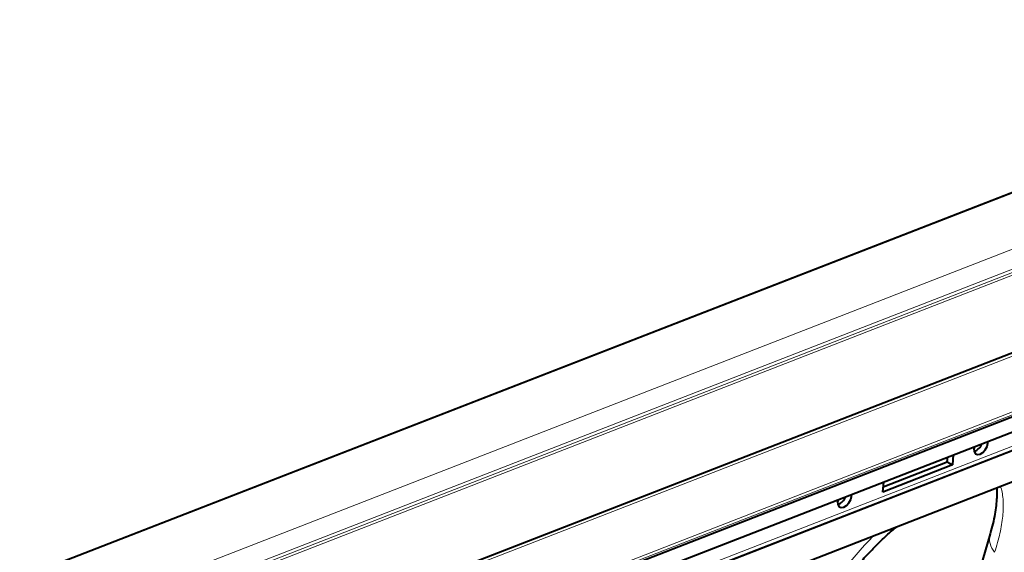
# Model space of a CAD drawing. Units: millimetres. Extents: x -8874 to -1210, y 10743 to 19159.
# Drawn here: x -3773 to -3512, y 18541 to 18682 of the extents above; entities that cross this region are included whole.
import ezdxf

# ---------------------------------------------------------------- set-up
doc = ezdxf.new("R2010")
doc.units = ezdxf.units.MM

msp = doc.modelspace()

# ---------------------------------------------------------------- linework, layer by layer
at = {"color": 7, "linetype": 'Continuous', "lineweight": 40}
for p, q in [((-2822.065, 18904.005), (-4303.013, 18327.937)), ((-2780.738, 18877.639), (-4261.686, 18301.571)), ((-2764.274, 18867.032), (-4245.222, 18290.964)), ((-4244.644, 18287.286), (-2763.695, 18863.353)), ((-3383.88, 18608.8), (-3656.492, 18502.758)), ((-3516.56, 18569.962), (-3516.571, 18570.496)), ((-3525.718, 18566.937), (-3525.97, 18564.223)), ((-3525.97, 18564.223), (-3544.39, 18557.058)), ((-3544.259, 18558.467), (-3527.313, 18565.058)), ((-3527.313, 18565.058), (-3527.191, 18566.364)), ((-3527.313, 18565.058), (-3525.97, 18564.223)), ((-3544.39, 18557.058), (-3544.138, 18559.772)), ((-3552.663, 18555.918), (-3552.674, 18556.452)), ((-3515.971, 18545.996), (-3527.356, 18507.033))]:
    msp.add_line(p, q, dxfattribs=at)
at = {"color": 8, "linetype": 'Continuous', "lineweight": 0}
for p, q in [((-2821.843, 18903.97), (-4302.792, 18327.903)), ((-2807.107, 18894.807), (-4288.055, 18318.739)), ((-2805.038, 18890.328), (-4285.986, 18314.26)), ((-2805.118, 18889.465), (-4286.066, 18313.398)), ((-2804.822, 18888.825), (-4285.771, 18312.758)), ((-2779.078, 18877.377), (-4260.026, 18301.31)), ((-2764.509, 18868.318), (-4245.458, 18292.251)), ((-2764.274, 18867.032), (-4245.222, 18290.964)), ((-2764.214, 18867.678), (-4245.162, 18291.611)), ((-3381.492, 18619.206), (-3654.105, 18513.164)), ((-3381.621, 18617.818), (-3654.234, 18511.776)), ((-3654.215, 18511.977), (-3381.603, 18618.02)), ((-3381.586, 18618.197), (-3654.199, 18512.155)), ((-3513.091, 18558.26), (-3513.273, 18558.468)), ((-3513.091, 18558.26), (-3513.187, 18558.502))]:
    msp.add_line(p, q, dxfattribs=at)
at = {"color": 7, "linetype": 'Continuous', "lineweight": 40, "flags": 128}
for points in [[(-3520.129, 18569.111), (-3520.244, 18568.529), (-3520.18, 18567.758), (-3519.846, 18567.214), (-3519.292, 18566.979), (-3518.602, 18567.089), (-3517.882, 18567.528), (-3517.241, 18568.228), (-3516.777, 18569.082), (-3516.56, 18569.962), (-3516.56, 18569.962)], [(-3556.232, 18555.068), (-3556.347, 18554.485), (-3556.283, 18553.715), (-3555.949, 18553.171), (-3555.395, 18552.936), (-3554.705, 18553.046), (-3553.985, 18553.484), (-3553.344, 18554.184), (-3552.88, 18555.039), (-3552.663, 18555.918), (-3552.663, 18555.918)]]:
    msp.add_lwpolyline(points, dxfattribs=at)
at = {"color": 7, "linetype": 'Continuous', "lineweight": 40}
for centre, start in [((-3521.191, 18570.919), 287.80351), ((-3557.294, 18556.876), 287.80352)]:
    msp.add_arc(centre, 3.229, start, 341.39198, dxfattribs=at)
at = {"color": 8, "linetype": 'Continuous', "lineweight": 0}
for centre, radius, start, end in [((-3510.645, 18544.683), 5.486, 166.23023, 220.85941), ((-3473.872, 18473.709), 102.333, 135.54013, 150.57368)]:
    msp.add_arc(centre, radius, start, end, dxfattribs=at)
at = {"color": 7, "linetype": 'Continuous', "lineweight": 40}
for points, knots in [([(-3514.231, 18558.096), (-3514.222, 18558.001), (-3514.162, 18557.411), (-3514.172, 18556.059), (-3514.297, 18554.052), (-3514.602, 18551.788), (-3515.079, 18549.352), (-3515.572, 18547.381), (-3515.898, 18546.248), (-3515.971, 18545.996)], [0, 0, 0, 0, 0.034861, 0.2175917, 0.4005296, 0.5845827, 0.7702111, 0.9489362, 1, 1, 1, 1]), ([(-3561.016, 18523.229), (-3560.659, 18523.849), (-3559.611, 18525.67), (-3557.749, 18528.628), (-3555.393, 18532.048), (-3552.903, 18535.339), (-3550.299, 18538.479), (-3547.598, 18541.456), (-3544.815, 18544.233), (-3542.538, 18546.343), (-3541.181, 18547.446), (-3540.788, 18547.765)], [0, 0, 0, 0, 0.065396, 0.191917, 0.3184445, 0.4448916, 0.5712015, 0.6973188, 0.8231902, 0.9487664, 1, 1, 1, 1])]:
    msp.add_open_spline(points, degree=3, knots=knots, dxfattribs=at)
at = {"color": 8, "linetype": 'Continuous', "lineweight": 0}
msp.add_open_spline([(-3514.794, 18541.094), (-3514.21, 18542.844), (-3513.74, 18544.514), (-3513.017, 18547.702), (-3512.764, 18549.219), (-3512.548, 18551.38), (-3512.503, 18552.081), (-3512.47, 18553.444), (-3512.481, 18554.106), (-3512.599, 18556.015), (-3512.789, 18557.188), (-3513.091, 18558.26)], degree=3, knots=[0, 0, 0, 0, 0.25, 0.25, 0.5, 0.5, 0.625, 0.625, 0.75, 0.75, 1, 1, 1, 1], dxfattribs=at)

doc.saveas('drawing.dxf')
